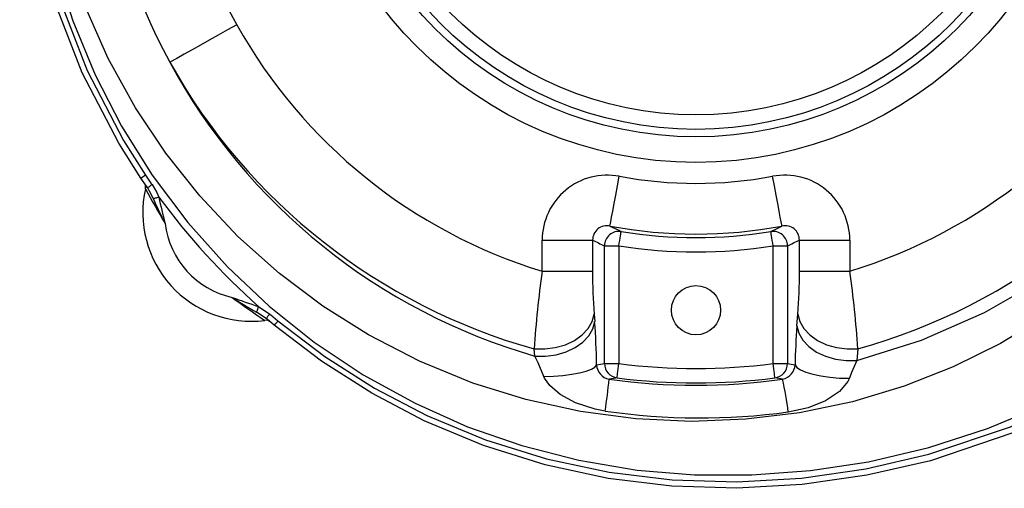
# Model space of a CAD drawing. Units: millimetres. Extents: x 0 to 420, y -1 to 297.
# Drawn here: x 32 to 59, y 202 to 215 of the extents above; entities that cross this region are included whole.
import ezdxf

# ---------------------------------------------------------------- set-up
doc = ezdxf.new("R2010")
doc.units = ezdxf.units.MM

msp = doc.modelspace()

# ---------------------------------------------------------------- linework, layer by layer
at = {"color": 7, "linetype": 'Continuous', "lineweight": 25}
for p, q in [((35.044, 210.05), (35.061, 210.123)), ((46.018, 208.631), (47.413, 208.631)), ((46.018, 207.77), (46.018, 208.631)), ((47.413, 208.631), (47.413, 207.77)), ((47.742, 205.219), (47.742, 208.473)), ((47.742, 208.473), (48.14, 208.473)), ((48.14, 208.473), (48.14, 205.219)), ((52.407, 205.219), (52.407, 208.473)), ((52.407, 208.473), (52.806, 208.473)), ((52.806, 208.473), (52.806, 205.219)), ((53.134, 207.77), (53.134, 208.631)), ((53.134, 208.631), (54.529, 208.631)), ((54.529, 208.631), (54.529, 207.77)), ((46.018, 207.77), (47.413, 207.77)), ((53.134, 207.77), (54.529, 207.77)), ((38.172, 206.797), (38.484, 206.585)), ((38.382, 206.466), (38.115, 206.64)), ((47.454, 206.58), (47.471, 206.38)), ((53.067, 206.258), (53.093, 206.58)), ((45.814, 205.425), (45.793, 205.626)), ((54.754, 205.626), (54.721, 205.302)), ((47.742, 205.219), (48.14, 205.219)), ((52.407, 205.219), (52.806, 205.219)), ((52.669, 204.789), (52.459, 204.823))]:
    msp.add_line(p, q, dxfattribs=at)
at = {"color": 7, "linetype": 'Continuous', "lineweight": 25, "flags": 128}
for points in [[(34.919, 210.345), (34.919, 210.345), (34.308, 211.307), (33.296, 213.252), (32.505, 215.306), (31.949, 217.427), (31.695, 219.031), (31.575, 220.65), (31.565, 221.459), (31.64, 222.992), (31.837, 224.517), (32.158, 226.019), (32.788, 227.991), (33.637, 229.886), (34.688, 231.67), (35.242, 232.454)], [(35.362, 232.364), (34.813, 231.587), (33.77, 229.818), (32.928, 227.937), (32.303, 225.981), (31.985, 224.492), (31.789, 222.979), (31.715, 221.457), (31.725, 220.655), (31.844, 219.048), (32.096, 217.457), (32.647, 215.352), (33.433, 213.314), (34.438, 211.384), (35.044, 210.43)], [(54.721, 205.302), (56.515, 205.864), (58.257, 206.633), (59.484, 207.326), (60.648, 208.12), (61.772, 209.039), (62.81, 210.054), (63.734, 211.134), (64.564, 212.288), (65.316, 213.544), (65.957, 214.86), (66.47, 216.186), (66.872, 217.55), (67.165, 218.983), (67.335, 220.436), (67.38, 221.847), (67.309, 223.257), (67.115, 224.696), (66.799, 226.114)], [(38.709, 206.395), (40.006, 205.41), (41.383, 204.537), (42.826, 203.783), (44.453, 203.11), (46.14, 202.587), (47.868, 202.217), (49.616, 202.006), (51.402, 201.952), (53.193, 202.055), (54.969, 202.309), (56.712, 202.71), (58.972, 203.471), (61.141, 204.483), (63.177, 205.727), (65.052, 207.189), (66.758, 208.857), (68.264, 210.697), (69.447, 212.511), (70.443, 214.44), (71.234, 216.455), (71.682, 217.997), (72.014, 219.568), (72.136, 220.359)], [(32.543, 216.225), (33.033, 214.688), (33.649, 213.198), (34.381, 211.781), (35.228, 210.429), (36.215, 209.118), (37.31, 207.895), (38.466, 206.805), (39.709, 205.814), (41.07, 204.907), (42.503, 204.119), (43.954, 203.473), (45.453, 202.949), (47.037, 202.544), (48.649, 202.276), (50.23, 202.145), (51.816, 202.139), (53.437, 202.259), (55.044, 202.505), (56.711, 202.896), (58.34, 203.42), (59.964, 204.095)], [(37.57, 214.583), (37.313, 214.44), (37.059, 214.297), (36.81, 214.158), (36.568, 214.023), (36.336, 213.893), (36.116, 213.769), (35.909, 213.654), (35.719, 213.547)], [(35.102, 210.08), (35.073, 210.122), (34.919, 210.345)], [(35.044, 210.43), (35.197, 210.208), (35.226, 210.167)], [(47.895, 209.019), (47.901, 209.052), (47.916, 209.134), (47.941, 209.263), (47.973, 209.434), (48.012, 209.641), (48.056, 209.876), (48.104, 210.131), (48.153, 210.395)], [(52.652, 209.019), (52.646, 209.052), (52.631, 209.134), (52.607, 209.263), (52.574, 209.434), (52.536, 209.641), (52.492, 209.876), (52.444, 210.131), (52.394, 210.395)], [(35.257, 209.781), (35.2, 209.903), (35.102, 210.08)], [(35.226, 210.167), (35.356, 209.947), (35.416, 209.82)], [(35.257, 209.781), (35.271, 209.784), (35.288, 209.789), (35.306, 209.793), (35.326, 209.798), (35.347, 209.803), (35.37, 209.809), (35.392, 209.814), (35.416, 209.82)], [(47.895, 209.019), (48.117, 208.91), (48.204, 208.868)], [(48.14, 208.473), (48.152, 208.549), (48.164, 208.622), (48.175, 208.69), (48.185, 208.749), (48.193, 208.798), (48.199, 208.835), (48.202, 208.859), (48.204, 208.868)], [(52.407, 208.473), (52.395, 208.549), (52.383, 208.622), (52.372, 208.69), (52.363, 208.749), (52.355, 208.798), (52.349, 208.835), (52.345, 208.859), (52.343, 208.868)], [(38.172, 206.797), (38.164, 206.774), (38.156, 206.751), (38.148, 206.729), (38.14, 206.708), (38.133, 206.688), (38.126, 206.67), (38.12, 206.654), (38.115, 206.64)], [(38.609, 206.275), (38.41, 206.442), (38.382, 206.466)], [(38.484, 206.585), (38.511, 206.561), (38.709, 206.395)], [(45.793, 205.626), (46.089, 205.622), (46.382, 205.661), (46.662, 205.74), (46.914, 205.858), (47.128, 206.008), (47.294, 206.184), (47.404, 206.377), (47.454, 206.58)], [(53.093, 206.58), (53.143, 206.377), (53.254, 206.184), (53.42, 206.008), (53.633, 205.858), (53.886, 205.74), (54.165, 205.661), (54.459, 205.622), (54.754, 205.626)], [(59.041, 203.299), (56.76, 202.532), (55.002, 202.129), (53.21, 201.873), (51.404, 201.771), (49.602, 201.827), (47.84, 202.044), (46.097, 202.421), (44.396, 202.953), (42.756, 203.635), (41.302, 204.397), (39.915, 205.28), (38.609, 206.275), (38.609, 206.275)], [(45.814, 205.425), (46.109, 205.421), (46.402, 205.46), (46.681, 205.541), (46.932, 205.658), (47.145, 205.809), (47.311, 205.984), (47.421, 206.178), (47.471, 206.38)], [(53.067, 206.258), (53.117, 206.055), (53.226, 205.862), (53.391, 205.686), (53.604, 205.536), (53.855, 205.419), (54.133, 205.338), (54.426, 205.299), (54.721, 205.302)], [(46.064, 204.865), (45.908, 205.239), (45.814, 205.425)], [(46.064, 204.865), (46.332, 204.873), (46.592, 204.892), (46.836, 204.922), (47.054, 204.962), (47.237, 205.01), (47.381, 205.064), (47.478, 205.123), (47.527, 205.184)], [(48.089, 204.823), (48.09, 204.832), (48.093, 204.856), (48.098, 204.893), (48.104, 204.942), (48.112, 205.002), (48.121, 205.07), (48.13, 205.143), (48.14, 205.219)], [(52.459, 204.823), (52.457, 204.832), (52.454, 204.856), (52.449, 204.893), (52.443, 204.942), (52.435, 205.002), (52.426, 205.07), (52.417, 205.143), (52.407, 205.219)], [(53.014, 205.185), (53.063, 205.112), (53.164, 205.042), (53.313, 204.978), (53.503, 204.921), (53.728, 204.875), (53.978, 204.84), (54.245, 204.819), (54.519, 204.811)], [(54.721, 205.302), (54.579, 204.975), (54.519, 204.811)], [(47.761, 203.906), (47.484, 203.958), (46.944, 204.131), (46.52, 204.359), (46.227, 204.609), (46.086, 204.813), (46.064, 204.865)], [(48.089, 204.823), (48.052, 204.817), (47.871, 204.788)], [(54.519, 204.811), (54.478, 204.72), (54.246, 204.448), (53.86, 204.192), (53.377, 203.998), (52.825, 203.879)]]:
    msp.add_lwpolyline(points, dxfattribs=at)
at = {"color": 8, "linetype": 'Continuous', "lineweight": 25, "flags": 128}
msp.add_lwpolyline([(60.001, 206.568), (58.693, 205.772), (57.389, 205.127), (56.037, 204.594), (54.603, 204.164), (53.138, 203.858), (51.649, 203.677), (50.15, 203.62), (48.607, 203.691), (47.077, 203.892), (45.571, 204.222), (44.099, 204.68), (42.629, 205.281), (41.217, 206.009), (39.95, 206.807), (38.753, 207.707), (37.603, 208.733), (36.545, 209.852), (35.604, 211.032), (34.765, 212.287), (34.015, 213.647), (33.383, 215.066)], dxfattribs=at)
at = {"color": 7, "linetype": 'Continuous', "lineweight": 25}
for centre, radius in [((50.274, 221.692), 10.914), ((50.274, 221.692), 10.207), ((50.274, 221.692), 10), ((50.274, 221.692), 9.6), ((50.274, 206.692), 0.68)]:
    msp.add_circle(centre, radius, dxfattribs=at)
for centre, radius, start, end in [((50.274, 221.692), 16.679, 285.5822, 14.4178), ((50.349, 221.553), 16.677, 165.2629, 208.6872), ((50.299, 221.706), 14.586, 167.0645, 209.2322), ((50.274, 221.692), 14.557, 286.9965, 13.0035), ((50.274, 221.692), 14.557, 209.231, 253.0035), ((50.427, 221.494), 16.717, 208.3811, 253.9825), ((50.274, 221.692), 16.679, 209.231, 254.4178), ((-25.383, 299.63), 107.74, 304.03458, 304.11509), ((47.817, 208.627), 1.799, 79.2377, 179.8916), ((50.274, 221.692), 11.495, 259.369, 280.631), ((52.731, 208.628), 1.798, 0.0731, 100.7976), ((37.97, 209.388), 3, 167.2655, 277.1871), ((34.849, 210.094), 0.2, 347.2655, 34.5891), ((54.14, 220.259), 21.654, 208.1299, 211.0495), ((-22.555, 292.492), 100.579, 304.97758, 305.06394), ((46.207, 214.621), 11.972, 203.8448, 207.5123), ((51.026, 221.287), 19.369, 216.3005, 228.4253), ((48.238, 212.472), 13.094, 191.6836, 194.9669), ((37.97, 209.388), 2.4, 187.1353, 257.3173), ((47.811, 208.63), 0.398, 77.8566, 179.8664), ((50.274, 221.692), 12.894, 259.369, 280.631), ((45.846, 222.57), 15.164, 295.3726, 296.672), ((52.738, 208.632), 0.397, 359.8491, 102.4279), ((48.142, 208.473), 0.4, 81.1251, 179.8757), ((50.274, 221.692), 12.99, 260.8316, 279.1684), ((52.405, 208.473), 0.4, 0.1243, 98.8749), ((50.274, 221.692), 13.39, 260.8316, 279.1684), ((78.451, 203.284), 32.741, 172.1249, 175.8983), ((63.466, 207.727), 16.053, 179.8458, 184.0988), ((38.734, 207.67), 14.401, 355.6571, 0.3983), ((23.547, 203.437), 31.284, 4.0138, 7.963), ((50.175, 224.179), 21.345, 233.382, 236.3438), ((43.241, 215.862), 10.551, 236.6648, 240.9342), ((43.516, 223.599), 17.631, 249.8529, 252.3584), ((-12.506, 250.224), 67.115, 319.30808, 319.44143), ((38.37, 206.214), 0.2, 49.8635, 97.1871), ((-12.246, 248.681), 66.216, 320.17614, 320.3116), ((27.397, 204.839), 20.132, 0.9811, 4.3904), ((72.133, 204.782), 19.123, 175.5751, 178.7946), ((47.94, 205.196), 0.414, 181.7376, 260.4116), ((48.142, 205.219), 0.4, 180.002, 262.3922), ((50.274, 221.692), 16.61, 262.6204, 277.3796), ((52.406, 205.219), 0.4, 277.6078, 359.998), ((52.591, 205.205), 0.423, 280.5628, 357.2226), ((30.554, 206.504), 17.402, 351.415, 354.3406), ((50.266, 221.676), 17.057, 261.9287, 278.0974), ((50.274, 221.692), 17.01, 262.6204, 277.3796), ((42.677, 202.603), 10.228, 7.1661, 12.3407), ((50.391, 222.03), 18.313, 261.7427, 277.6379)]:
    msp.add_arc(centre, radius, start, end, dxfattribs=at)
for centre, major_axis, start_param, end_param in [((54.487, 221.692), (15.409, 0), 4.23541, 4.259276), ((46.06, 221.692), (15.409, 0), 5.165501, 5.189368), ((44.624, 221.692), (17.543, 0), 4.878588, 4.891033), ((55.923, 221.692), (17.543, 0), 4.533745, 4.5458)]:
    msp.add_ellipse(centre, major_axis=major_axis, ratio=0.954157, start_param=start_param, end_param=end_param, dxfattribs=at)

doc.saveas('drawing.dxf')
